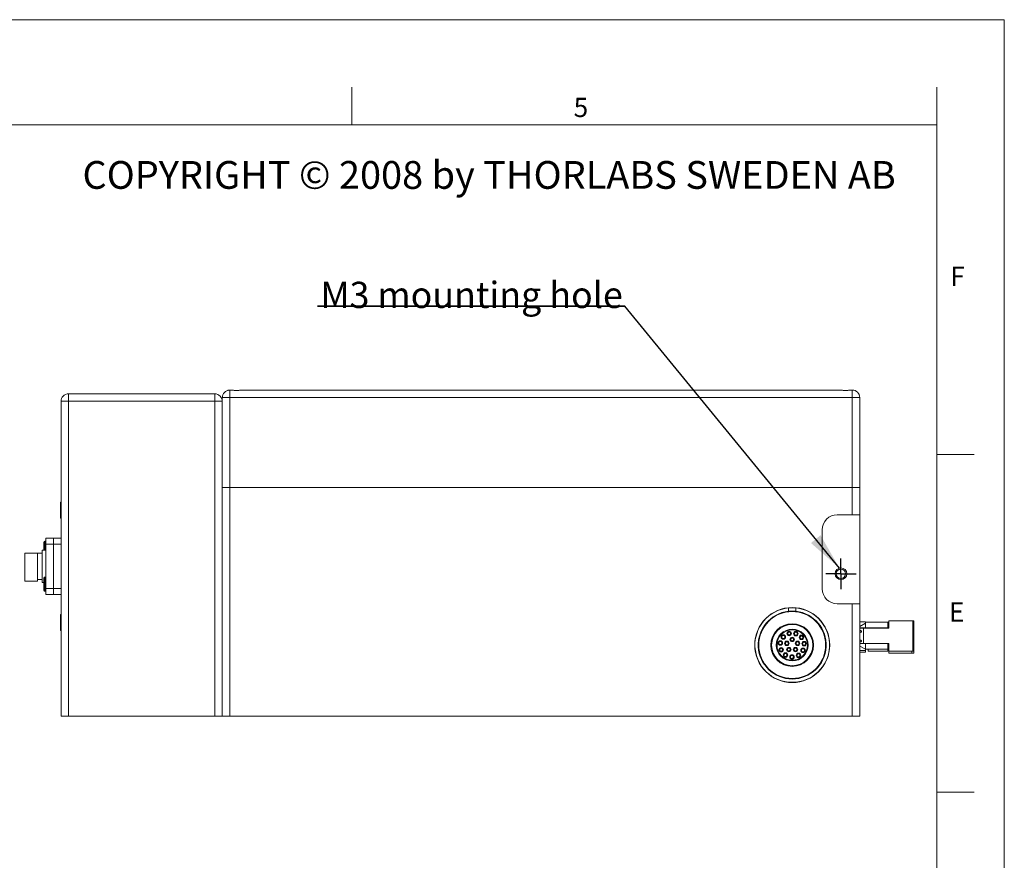
# Paper-space layout 'Sheet2' of a CAD drawing. Units: millimetres. Extents: x 0 to 420, y 0 to 297.
# Drawn here: x 289 to 420, y 185 to 297 of the extents above; entities that cross this region are included whole.
import ezdxf

# ---------------------------------------------------------------- set-up
doc = ezdxf.new("R2010")
doc.units = ezdxf.units.MM
doc.linetypes.add('CENTERX2', pattern=[20.32, 12.7, -2.54, 2.54, -2.54])
doc.layers.add('CENTER', color=1, linetype='CENTERX2')
doc.layers.add('NOT', color=3, linetype='Continuous')
doc.styles.add('SLDTEXTSTYLE0', font='GOTHIC.TTF', dxfattribs={"width": 0.913})
doc.styles.get("Standard").update_dxf_attribs({"font": 'GOTHIC.TTF'})
doc.dimstyles.new('SLDDIMSTYLE1', dxfattribs={"dimtxt": 5, "dimasz": 5, "dimexe": 0, "dimexo": 0.0625, "dimgap": 1.25, "dimtad": 0, "dimtih": 1, "dimtoh": 1, "dimdec": 0, "dimzin": 0, "dimdsep": 46, "dimtxsty": 'STANDARD', "dimsah": 1, "dimcen": 0.09, "dimadec": 0, "dimazin": 0, "dimtfac": 1, "dimtdec": 0, "dimtofl": 0, "dimtmove": 0, "dimatfit": 3, "dimfxl": 1, "dimtolj": 1, "dimtzin": 0, "dimarcsym": 0})

# ---------------------------------------------------------------- blocks, each defined once
blk = doc.blocks.new('SW_NOTE_9')
at = {"layer": 'NOT', "color": 0}
for p, q in [((-40.98, 0), (0, 0)), ((0, 0), (-40.98, 0)), ((-40.98, 0), (0, 0)), ((0, 0), (-40.98, 0)), ((-40.98, 0), (0, 0)), ((0, 0), (-40.98, 0))]:
    blk.add_line(p, q, dxfattribs=at)
at = {"layer": 'NOT', "color": 0, "insert": (-40.59, 3.24), "char_height": 3.5, "attachment_point": 1, "style": 'SLDTEXTSTYLE0'}
blk.add_mtext('M3 mounting hole', dxfattribs=at)
blk = doc.blocks.new('SW_CENTERMARKSYMBOL_4')
at = {"layer": 'CENTER', "color": 0}
for p, q in [((0, 1.25), (0, 2.03125)), ((-1.25, 0), (-2.03125, 0)), ((0, 0), (-1.25, 0)), ((0, 0), (0, 1.25)), ((0, 0), (0, -1.25)), ((0, 0), (1.25, 0)), ((1.25, 0), (2.03125, 0)), ((0, -1.25), (0, -2.03125))]:
    blk.add_line(p, q, dxfattribs=at)

psp = doc.layouts.new('Sheet2')

# ---------------------------------------------------------------- linework, layer by layer
at = {"color": 7, "linetype": 'Continuous', "lineweight": 0}
for p, q in [((0, 297), (420, 297)), ((420, 297), (420, 0)), ((333, 283), (333, 288)), ((411, 9), (411, 288)), ((411, 283), (21, 283)), ((416, 239), (411, 239)), ((416, 194), (411, 194))]:
    psp.add_line(p, q, dxfattribs=at)
at = {"color": 7, "linetype": 'Continuous', "lineweight": 15}
for p, q in [((295.2195, 246.1087), (295.2195, 247.1087)), ((295.2195, 247.1087), (314.7195, 247.1087)), ((314.7195, 247.1087), (314.7195, 246.1087)), ((316.7195, 247.6087), (316.7195, 247.59)), ((316.7195, 247.6087), (316.7885, 247.6087)), ((316.7195, 247.59), (316.7195, 246.6087)), ((318.4506, 247.6087), (397.9885, 247.6087)), ((318.8445, 247.6087), (318.4561, 247.6087)), ((397.5945, 247.6087), (397.983, 247.6087)), ((399.6506, 247.6087), (399.7195, 247.6087)), ((399.7195, 247.6087), (399.7195, 246.6087)), ((294.2195, 246.1087), (295.2195, 246.1087)), ((294.2195, 204.1087), (294.2195, 246.1087)), ((295.2195, 204.1087), (295.2195, 246.1087)), ((295.2195, 246.1087), (314.7195, 246.1087)), ((315.7195, 246.1087), (314.7195, 246.1087)), ((314.7195, 246.1087), (314.7195, 204.1087)), ((315.7195, 246.6087), (316.7195, 246.6087)), ((315.7195, 234.6087), (315.7195, 246.6087)), ((315.7195, 246.1087), (315.7195, 204.1087)), ((316.7195, 234.6087), (316.7195, 246.6087)), ((316.7195, 246.6087), (399.7195, 246.6087)), ((400.7195, 246.6087), (399.7195, 246.6087)), ((399.7195, 246.6087), (399.7195, 234.6087)), ((400.7195, 246.6087), (400.7195, 234.6087)), ((316.7195, 234.6087), (315.7195, 234.6087)), ((315.7195, 204.1087), (315.7195, 234.6087)), ((315.7195, 234.6087), (316.7195, 234.6087)), ((399.7195, 234.6087), (316.7195, 234.6087)), ((316.7195, 204.1087), (316.7195, 234.6087)), ((399.7195, 234.6087), (316.7195, 234.6087)), ((400.7195, 234.6087), (399.7195, 234.6087)), ((399.7195, 234.6087), (399.7195, 230.9837)), ((399.7195, 234.6087), (400.7195, 234.6087)), ((400.7195, 234.6087), (400.7195, 230.9837)), ((294.1495, 232.2768), (294.1495, 232.6087)), ((294.1495, 230.6087), (294.1495, 232.2768)), ((399.7195, 230.9837), (397.7195, 230.9837)), ((400.7195, 230.9837), (399.7195, 230.9837)), ((400.7195, 230.9837), (400.7195, 219.1087)), ((395.7195, 228.9837), (395.7195, 221.1087)), ((291.9495, 226.2677), (291.9495, 227.3406)), ((292.1875, 227.4406), (292.0495, 227.4406)), ((292.0495, 227.4406), (292.0495, 226.2677)), ((292.1875, 227.8742), (293.2035, 227.8742)), ((292.1875, 227.0487), (292.1875, 227.8742)), ((293.2035, 227.8742), (294.2195, 227.8742)), ((293.2035, 227.0487), (293.2035, 227.8742)), ((293.2035, 227.8742), (293.2035, 227.0487)), ((289.4126, 222.1402), (289.4126, 225.8549)), ((289.4126, 225.8549), (291.0636, 225.8549)), ((290.0476, 225.8549), (289.4126, 225.8549)), ((289.4126, 225.8549), (289.4126, 225.5455)), ((291.6986, 225.8549), (291.0636, 225.8549)), ((291.0636, 222.1402), (291.0636, 225.8549)), ((292.1875, 226.2677), (291.6986, 226.2677)), ((291.6986, 221.9497), (291.6986, 226.2677)), ((293.2035, 227.0487), (292.1875, 227.0487)), ((292.1875, 221.1686), (292.1875, 227.0487)), ((293.2035, 227.0487), (293.2035, 221.1686)), ((294.2195, 227.0487), (293.2035, 227.0487)), ((293.2035, 221.1686), (293.2035, 227.0487)), ((289.4126, 225.5455), (289.4126, 222.5847)), ((289.4126, 222.1402), (291.0636, 222.1402)), ((291.0636, 222.3624), (291.6986, 222.3624)), ((291.6986, 221.9497), (291.9495, 221.9497)), ((291.9495, 220.8767), (291.9495, 222.5767)), ((292.1875, 222.6767), (292.0495, 222.6767)), ((292.0495, 222.6767), (292.0495, 220.7767)), ((292.0495, 220.7767), (292.1875, 220.7767)), ((292.1875, 221.1686), (293.2035, 221.1686)), ((292.1875, 220.3431), (292.1875, 221.1686)), ((293.2035, 221.1686), (294.2195, 221.1686)), ((293.2035, 220.3431), (293.2035, 221.1686)), ((293.2035, 221.1686), (293.2035, 220.3431)), ((293.2035, 220.3431), (292.1875, 220.3431)), ((294.2195, 220.3431), (293.2035, 220.3431)), ((399.7195, 219.1087), (397.7195, 219.1087)), ((399.7195, 219.1087), (399.7195, 204.1087)), ((399.7195, 219.1087), (400.7195, 219.1087)), ((400.7195, 219.1087), (400.7195, 204.1087)), ((294.1495, 215.6087), (294.1495, 217.6087)), ((401.4695, 216.7077), (400.7195, 216.7077)), ((401.4695, 216.5299), (401.4695, 216.7077)), ((401.4695, 216.6577), (404.4695, 216.6577)), ((404.4695, 216.6577), (404.4695, 215.9077)), ((404.6215, 216.6577), (404.4695, 216.6577)), ((407.7819, 216.8577), (404.6215, 216.8577)), ((404.6215, 215.8577), (404.6215, 216.8577)), ((407.7819, 212.8077), (407.7819, 216.8577)), ((407.9201, 216.8577), (407.7819, 216.8577)), ((407.9201, 212.8077), (407.9201, 216.8577)), ((400.7195, 216.0873), (401.4695, 216.5299)), ((400.7195, 215.9077), (401.4695, 215.9077)), ((401.2226, 215.8577), (400.7195, 215.8577)), ((400.9488, 215.3488), (400.9488, 215.4885)), ((400.9488, 215.4885), (400.9488, 215.3488)), ((401.2195, 215.8577), (401.2195, 215.9077)), ((401.2226, 213.8077), (401.2226, 215.8577)), ((404.6215, 215.8577), (401.2226, 215.8577)), ((401.4695, 215.9077), (401.4695, 216.5299)), ((404.4695, 215.9077), (401.4695, 215.9077)), ((401.4695, 215.9077), (401.4695, 215.8577)), ((400.9488, 214.0788), (400.9488, 214.2185)), ((400.9488, 214.2185), (400.9488, 214.0788)), ((401.2226, 213.8077), (400.7195, 213.8077)), ((401.4695, 213.0374), (400.7195, 213.48)), ((400.7195, 212.8596), (401.4695, 212.8596)), ((404.6215, 213.8077), (401.2226, 213.8077)), ((401.4695, 213.0577), (401.4351, 213.0577)), ((401.4695, 213.0577), (401.4695, 213.8077)), ((404.4695, 213.0577), (401.4695, 213.0577)), ((401.4695, 213.0374), (401.4695, 213.0577)), ((401.4695, 212.8596), (401.4695, 213.0374)), ((401.4695, 212.8596), (401.4695, 212.6691)), ((401.8629, 212.8077), (401.8629, 213.0577)), ((401.8629, 212.8077), (404.4695, 212.8077)), ((404.4695, 213.8077), (404.4695, 213.0577)), ((404.4695, 212.8077), (404.4695, 213.0577)), ((404.6215, 213.0577), (404.4695, 213.0577)), ((404.6215, 213.8077), (404.6215, 212.8077)), ((407.7819, 212.8077), (404.6215, 212.8077)), ((404.6215, 212.8077), (404.6215, 212.5077)), ((404.6231, 212.8077), (404.6231, 212.5077)), ((407.6598, 212.8077), (407.6598, 212.5077)), ((407.9201, 212.8077), (407.7819, 212.8077)), ((407.9201, 212.5077), (407.9201, 212.8077)), ((400.7195, 212.6691), (401.4695, 212.6691)), ((404.6231, 212.5077), (404.6215, 212.5077)), ((404.6231, 212.5077), (407.6598, 212.5077)), ((407.6598, 212.5077), (407.9201, 212.5077)), ((295.2195, 204.1087), (294.2195, 204.1087)), ((314.7195, 204.1087), (295.2195, 204.1087)), ((315.7195, 204.1087), (314.7195, 204.1087)), ((316.7195, 204.1087), (315.7195, 204.1087)), ((399.7195, 204.1087), (316.7195, 204.1087)), ((400.7195, 204.1087), (399.7195, 204.1087))]:
    psp.add_line(p, q, dxfattribs=at)
at = {"color": 7, "linetype": 'Continuous', "lineweight": 15, "flags": 128}
for points in [[(400.9488, 215.4885), (400.9488, 215.4885)], [(400.9488, 215.4885), (400.9488, 215.4885)], [(400.9488, 215.3488), (400.9488, 215.3488)], [(400.9488, 215.3488), (400.9488, 215.3488)], [(400.9488, 214.2185), (400.9488, 214.2185)], [(400.9488, 214.2185), (400.9488, 214.2185)], [(400.9488, 214.0788), (400.9488, 214.0788)], [(400.9488, 214.0788), (400.9488, 214.0788)]]:
    psp.add_lwpolyline(points, dxfattribs=at)
at = {"color": 7, "linetype": 'Continuous', "lineweight": 15}
for centre, radius in [((398.2195, 223.1087), 0.7813), ((398.2195, 223.1087), 0.625), ((391.7195, 213.6087), 5), ((391.7195, 213.6087), 4.4586), ((391.7195, 213.6087), 2.85), ((391.7195, 213.6087), 2.75), ((391.7195, 213.6087), 2.126), ((391.7195, 213.6087), 2.026), ((391.3054, 215.1542), 0.3), ((391.3054, 215.1542), 0.25), ((391.3054, 215.1542), 0.2), ((392.2067, 215.1327), 0.3), ((392.2067, 215.1327), 0.25), ((392.2067, 215.1327), 0.2), ((390.1417, 213.874), 0.3), ((390.1417, 213.874), 0.25), ((390.1417, 213.874), 0.2), ((390.5356, 214.6849), 0.3), ((390.5356, 214.6849), 0.25), ((390.5356, 214.6849), 0.2), ((391.0062, 213.8404), 0.3), ((391.0062, 213.8404), 0.25), ((391.0062, 213.8404), 0.2), ((391.7195, 214.3587), 0.3), ((391.7195, 214.3587), 0.25), ((391.7195, 214.3587), 0.2), ((392.4328, 213.8404), 0.3), ((392.4328, 213.8404), 0.25), ((392.4328, 213.8404), 0.2), ((392.9533, 214.6274), 0.3), ((392.9533, 214.6274), 0.25), ((392.9533, 214.6274), 0.2), ((393.3082, 213.7986), 0.3), ((393.3082, 213.7986), 0.25), ((390.2487, 212.9788), 0.3), ((390.2487, 212.9788), 0.25), ((390.2487, 212.9788), 0.2), ((391.2787, 213.0019), 0.3), ((391.2787, 213.0019), 0.25), ((391.2787, 213.0019), 0.2), ((392.1604, 213.0019), 0.3), ((392.1604, 213.0019), 0.25), ((392.1604, 213.0019), 0.2), ((393.1587, 212.9096), 0.3), ((393.1587, 212.9096), 0.25), ((393.1587, 212.9096), 0.2), ((393.3082, 213.7986), 0.2), ((390.8227, 212.2836), 0.3), ((390.8227, 212.2836), 0.25), ((390.8227, 212.2836), 0.2), ((391.6814, 212.0091), 0.3), ((391.6814, 212.0091), 0.25), ((391.6814, 212.0091), 0.2), ((392.5523, 212.2425), 0.3), ((392.5523, 212.2425), 0.25), ((392.5523, 212.2425), 0.2)]:
    psp.add_circle(centre, radius, dxfattribs=at)
for centre, radius, start, end in [((295.2195, 246.1087), 1, 90, 180), ((314.7195, 246.1087), 1, 0, 90), ((316.7191, 246.5906), 0.9995, 89.976056, 179.729674), ((399.7195, 246.6087), 1, 0, 90), ((294.2745, 232.6087), 0.125, 116.103881, 180), ((294.2745, 230.6087), 0.125, 180, 243.896119), ((397.7195, 228.9837), 2, 90, 180), ((292.0495, 227.3406), 0.1, 90, 180), ((292.0495, 222.5767), 0.1, 90, 180), ((292.0495, 220.8767), 0.1, 180, 270), ((397.7195, 221.1087), 2, 180, 270), ((391.7195, 213.6087), 4.9707, 95.773102, 84.226898), ((391.7195, 213.6087), 4.5293, 96.337947, 83.662053), ((391.7195, 213.6087), 4.9707, 84.226898, 95.773102), ((391.7195, 213.6087), 4.5293, 83.662053, 96.337947), ((294.2745, 217.6087), 0.125, 116.103881, 180), ((294.2745, 215.6087), 0.125, 180, 243.896119)]:
    psp.add_arc(centre, radius, start, end, dxfattribs=at)
for points, knots in [([(316.3986, 247.5558), (316.3977, 247.5555), (316.3949, 247.5545), (316.4259, 247.5651), (316.4888, 247.5824), (316.583, 247.6025), (316.6726, 247.6066), (316.7195, 247.6087)], [0, 0, 0, 0, 0.10196328, 0.32842433, 0.54126852, 0.7596561, 1, 1, 1, 1]), ([(318.4506, 247.6087), (318.3997, 247.6069), (318.2964, 247.6034), (318.1188, 247.5841), (317.9278, 247.5658), (317.7594, 247.556), (317.5891, 247.5534), (317.4182, 247.5583), (317.2227, 247.5738), (317.0371, 247.593), (316.8933, 247.6066), (316.8152, 247.6081), (316.7885, 247.6087)], [0, 0, 0, 0, 0.10873863, 0.22078632, 0.3294429, 0.44114202, 0.49999823, 0.60889058, 0.72104905, 0.82989608, 0.94173748, 1, 1, 1, 1]), ([(399.6506, 247.6087), (399.5997, 247.6069), (399.4964, 247.6034), (399.3188, 247.5841), (399.1278, 247.5658), (398.9594, 247.556), (398.7891, 247.5534), (398.6182, 247.5583), (398.4227, 247.5738), (398.2371, 247.593), (398.0933, 247.6066), (398.0152, 247.6081), (397.9885, 247.6087)], [0, 0, 0, 0, 0.10873863, 0.22078632, 0.3294429, 0.44114202, 0.49999823, 0.60889058, 0.72104905, 0.82989608, 0.94173748, 1, 1, 1, 1])]:
    psp.add_open_spline(points, degree=3, knots=knots, dxfattribs=at)
for points in [[(391.2195, 218.1103), (391.2195, 218.5542)], [(392.2195, 218.5542), (392.2195, 218.1103)], [(400.9488, 215.4885), (400.7046, 215.5774)], [(400.7046, 215.5774), (400.9488, 215.4885)], [(400.7046, 215.5774), (400.9488, 215.4885)], [(400.7046, 215.2599), (400.9488, 215.3488)], [(400.9488, 215.3488), (400.7046, 215.2599)], [(400.9488, 215.3488), (400.7046, 215.2599)], [(400.7046, 214.3074), (400.9488, 214.2185)], [(400.9488, 214.2185), (400.7046, 214.3074)], [(400.7046, 214.3074), (400.9488, 214.2185)], [(400.9488, 214.0788), (400.7046, 213.9899)], [(400.9488, 214.0788), (400.7046, 213.9899)], [(400.7046, 213.9899), (400.9488, 214.0788)]]:
    psp.add_open_spline(points, degree=1, dxfattribs=at)

# ---------------------------------------------------------------- block references
at = {"layer": 'CENTER'}
psp.add_blockref('SW_CENTERMARKSYMBOL_4', (398.2195, 223.1087), dxfattribs=at)
at = {"layer": 'NOT'}
psp.add_blockref('SW_NOTE_9', (369.4097, 258.8131), dxfattribs=at)

# ---------------------------------------------------------------- texts
at = {"layer": 'NOT', "attachment_point": 1, "style": 'SLDTEXTSTYLE0'}
for s, insert, char_height in [('5', (362.5757, 286.5826), 2.5625), ('COPYRIGHT © 2008 by THORLABS SWEDEN AB', (297.0847, 278.15), 3.704167), ('F', (412.8143, 264.0526), 2.5625), ('E', (412.6334, 219.293), 2.5625)]:
    psp.add_mtext(s, dxfattribs=dict(at, insert=insert, char_height=char_height))

# ---------------------------------------------------------------- leaders
at = {"layer": 'NOT'}
psp.add_leader([(398.0228, 223.8648), (369.4097, 258.8131)], dimstyle='SLDDIMSTYLE1', dxfattribs=at)

doc.saveas('drawing.dxf')
